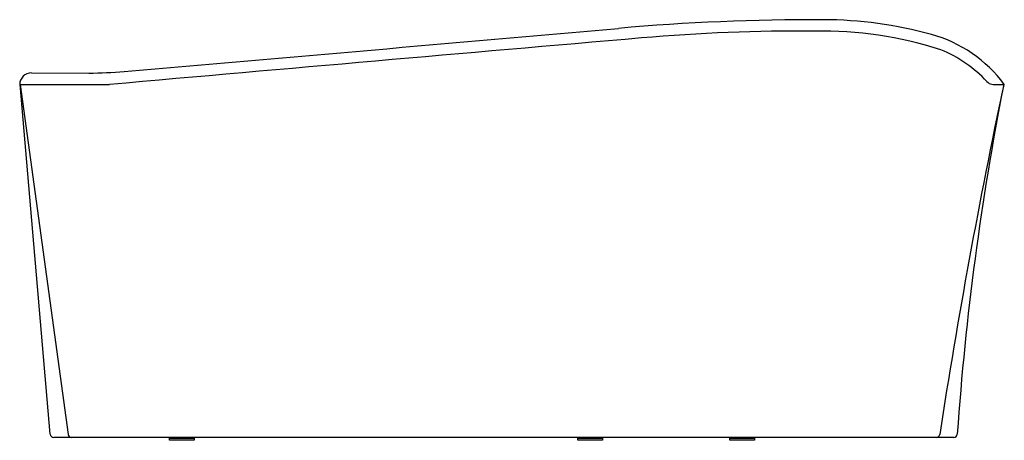
# Model space of a CAD drawing. Extents: x 3617.7 to 3684.6, y 134 to 162.6.
import ezdxf

# ---------------------------------------------------------------- set-up
doc = ezdxf.new("R2010")
doc.units = 0
doc.header["$LTSCALE"] = 0.64311
doc.layers.get('0').update_dxf_attribs({"color": 255, "linetype": 'CONTINUOUS'})
doc.layers.get('DEFPOINTS').update_dxf_attribs({"linetype": 'CONTINUOUS'})
doc.styles.get("Standard").update_dxf_attribs({"font": 'txt', "width": 0.8})

msp = doc.modelspace()

# ---------------------------------------------------------------- linework, layer by layer
for p, q in [((3618.452, 159.014), (3622.356, 159.009)), ((3617.656, 158.231), (3623.753, 158.231)), ((3619.733, 134.431), (3617.694, 158.231)), ((3617.694, 158.231), (3620.94, 134.417)), ((3683.916, 158.231), (3684.584, 158.231)), ((3681.162, 134.215), (3619.968, 134.215)), ((3627.842, 134.019), (3627.842, 134.176)), ((3627.842, 134.176), (3629.515, 134.176)), ((3629.515, 134.019), (3627.842, 134.019)), ((3629.515, 134.176), (3629.515, 134.019)), ((3655.597, 134.019), (3655.597, 134.176)), ((3655.597, 134.176), (3657.27, 134.176)), ((3657.27, 134.019), (3655.597, 134.019)), ((3657.27, 134.176), (3657.27, 134.019)), ((3665.932, 134.019), (3665.932, 134.176)), ((3665.932, 134.176), (3667.605, 134.176)), ((3667.605, 134.019), (3665.932, 134.019)), ((3667.605, 134.176), (3667.605, 134.019))]:
    msp.add_line(p, q)
for centre, radius, start, end in [((3671.84, 8.716), 153.924, 89.8401, 95.02831), ((3672.19, 134.629), 28.01, 74.59336, 89.83547), ((1643.069, 23045.316), 22971.838, 274.9488343, 275.032931), ((5297.077, -18764.481), 18996.553, 94.9439479, 95.0534852), ((3670.774, 36.597), 125.269, 89.57127, 94.96508), ((3672.184, 135.626), 26.241, 72.07042, 91.03168), ((3677.188, 152.768), 9.195, 36.45074, 74.59334), ((3676.988, 152.478), 8.749, 55.26079, 68.02657), ((3677.046, 152.558), 8.651, 42.67997, 55.27001), ((3618.441, 158.229), 0.786, 89.2053, 179.83343), ((3622.337, 187.1), 28.091, 270.03873, 274.94883), ((4110.846, 68.073), 435.731, 168.05855, 171.24347), ((3872.486, 121.182), 191.558, 168.84826, 176.03326), ((3683.814, 158.79), 0.549, 221.93908, 262.57884), ((3683.976, 160.037), 1.806, 262.57754, 268.09601), ((3619.971, 134.455), 0.239, 185.58377, 269.36479), ((3621.173, 134.451), 0.235, 188.29915, 266.97258), ((3627.992, 134.576), 0.4, 270.90425, 295.6595), ((3629.384, 134.647), 0.472, 246.03203, 265.63999), ((3655.747, 134.576), 0.4, 270.90425, 295.6595), ((3657.139, 134.647), 0.472, 246.03203, 265.63999), ((3666.082, 134.576), 0.4, 270.90425, 295.6595), ((3667.473, 134.647), 0.472, 246.03203, 265.63999), ((3679.97, 134.442), 0.226, 270.45718, 351.24347), ((3681.157, 134.446), 0.23, 271.46205, 357.04798)]:
    msp.add_arc(centre, radius, start, end)

# ---------------------------------------------------------------- texts
at = {"layer": 'DEFPOINTS'}
for tag, p, s in [('MODELNUMBER', (3651.12, 134.023), 'K-99779T-GGR58'), ('TRADENAME', (3651.12, 134.021), 'COMFORTABLE'), ('PRODUCT', (3651.12, 134.02), 'BATH')]:
    msp.add_attdef(tag, p, s, height=0.001, dxfattribs=at)

doc.saveas('drawing.dxf')
